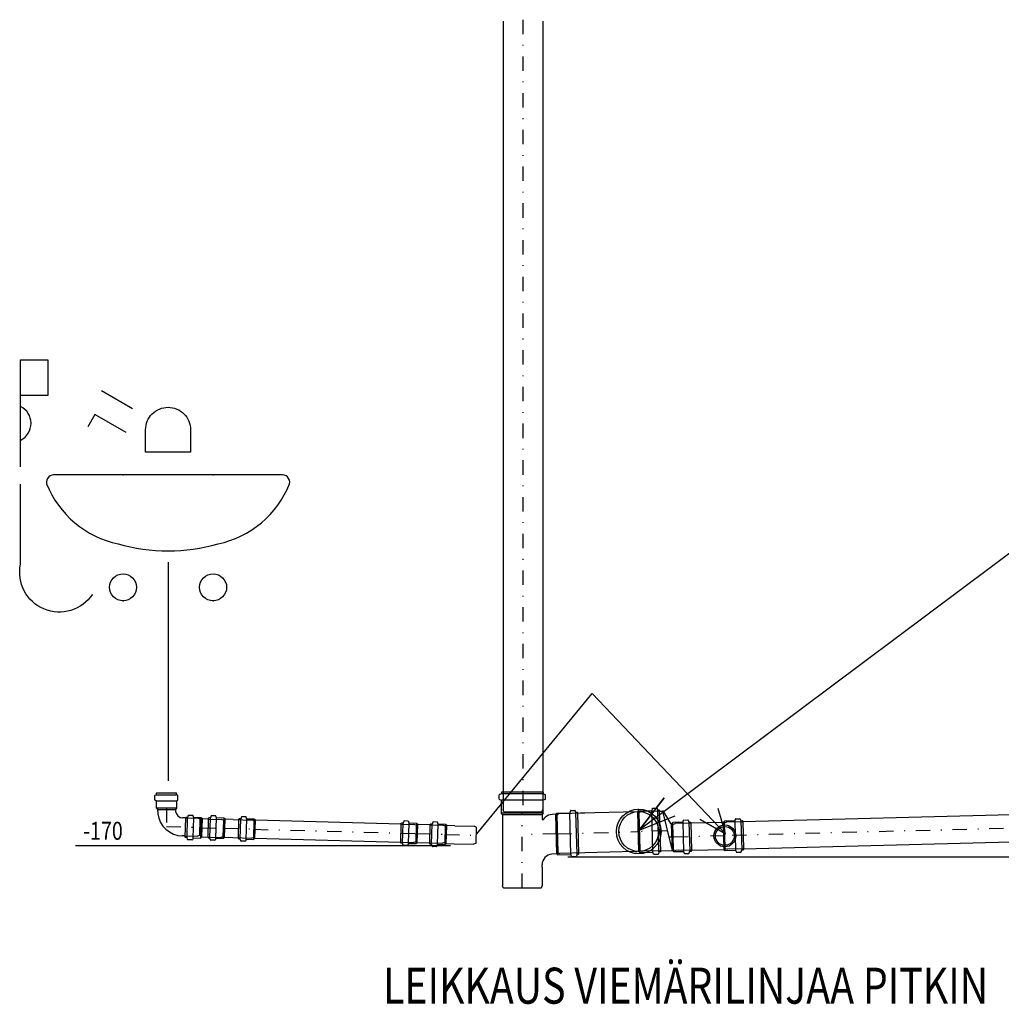
# Model space of a CAD drawing. Extents: x 205 to 9262, y 1796 to 6699.
# Drawn here: x 4511 to 7236, y 1826 to 4561 of the extents above; entities that cross this region are included whole.
import ezdxf

# ---------------------------------------------------------------- set-up
doc = ezdxf.new("R2010")
doc.units = 0
doc.header["$LTSCALE"] = 20
doc.header["$MEASUREMENT"] = 0
doc.header["$PDSIZE"] = 50
doc.linetypes.add('PKEL', pattern=[5.1, 2, -1.5, 0.1, -1.5])
for name, color, linetype in [('ARK', 7, 'CONTINUOUS'), ('BA-CENTERLINE', 7, 'PKEL'), ('I8TXT', 3, 'CONTINUOUS'), ('UPONORFACE', 1, 'CONTINUOUS'), ('UPONORHIDDEN', 1, 'CONTINUOUS'), ('VKALUSTE', 1, 'CONTINUOUS'), ('VPTXT', 3, 'CONTINUOUS')]:
    doc.layers.add(name, color=color, linetype=linetype)
doc.styles.add('S', font='SIMPLEX', dxfattribs={"width": 0.8})

# ---------------------------------------------------------------- blocks, each defined once
blk = doc.blocks.new('A$C38C71C5C')
at = {"layer": 'BA-CENTERLINE'}
blk.add_line((34, 80), (34, 0), dxfattribs=at)
at = {"layer": 'UPONORFACE'}
for p, q in [((0, 102.7), (0, 114.3)), ((0.7, 115.2), (6, 117)), ((6, 117), (6, 121)), ((62, 117), (6, 117)), ((61, 122), (7, 122)), ((62, 117), (62, 121)), ((67.3, 115.2), (62, 117)), ((68, 102.7), (68, 114.3)), ((6, 100), (0.7, 101.8)), ((62, 100), (6, 100)), ((6, 80), (6, 100)), ((62, 100), (67.3, 101.8)), ((62, 100), (62, 80)), ((6, 80), (62, 80)), ((9, 76), (6, 80)), ((59, 76), (9, 76)), ((9, 42), (9, 76)), ((62, 80), (59, 76)), ((59, 76), (59, 42))]:
    blk.add_line(p, q, dxfattribs=at)
for centre, start, end in [((1, 114.3), 108.4349, 180), ((7, 121), 90, 180), ((61, 121), 0, 90), ((67, 114.3), 0, 71.5651), ((1, 102.7), 180, 251.5651), ((67, 102.7), 288.4349, 0)]:
    blk.add_arc(centre, 1, start, end, dxfattribs=at)
at = {"layer": 'UPONORHIDDEN'}
for p, q in [((9, 42), (9, 6)), ((59, 42), (59, 6)), ((11, 0), (9, 6)), ((11, 0), (12, 0)), ((12, 0), (56, 0)), ((57, 0), (56, 0)), ((57, 0), (59, 6))]:
    blk.add_line(p, q, dxfattribs=at)
blk = doc.blocks.new('A$C784F3A61')
at = {"layer": 'BA-CENTERLINE'}
blk.add_lwpolyline([(0, 30.4), (73.9, 30.4)], dxfattribs=at)
at = {"layer": 'UPONORFACE'}
for radius in [30.4, 26.1]:
    blk.add_circle((36.5, 30.4), radius, dxfattribs=at)

msp = doc.modelspace()

# ---------------------------------------------------------------- linework, layer by layer
at = {"layer": 'ARK'}
for points in [[(8800, 2310), (7300, 3110), (6230, 2310), (6300, 2400), (6230, 2310), (6330, 2350)], [(5780, 2300), (6100, 2690), (6470, 2300), (6400, 2340), (6470, 2300), (6450, 2370)], [(5706.4, 2267), (4665.2, 2267)], [(6032.1, 2236.2), (8686.7, 2236.2)]]:
    msp.add_lwpolyline(points, dxfattribs=at)
at = {"layer": 'BA-CENTERLINE'}
for p, q in [((5907.7, 4561.5), (5907.7, 2361.5)), ((4917.9, 2371.7), (4917.9, 2320.5)), ((5906, 2149.7), (5906, 2357.7)), ((7956, 2333.7), (6468.3, 2294.8)), ((4917.9, 2320.5), (5010.9, 2318.1)), ((5012.9, 2316.4), (5075.5, 2314.8)), ((5076.3, 2315.4), (5162.1, 2313.2)), ((5160.3, 2312.6), (5610.5, 2300.8)), ((5691.5, 2298.1), (5777.3, 2295.9)), ((6003.3, 2299.9), (5906, 2297.5)), ((6003, 2300.3), (6230.8, 2306.3)), ((6308.6, 2308.5), (6230.8, 2306.5)), ((6324.6, 2290.9), (6312.9, 2290.6)), ((6468.2, 2294.4), (6324.9, 2290.6))]:
    msp.add_line(p, q, dxfattribs=at)
msp.add_lwpolyline([(6227.7, 2369.5), (6231, 2244.5)], dxfattribs=at)
at = {"layer": 'UPONORFACE'}
for p, q in [((5852.7, 4557.5), (5852.7, 2419.5)), ((5962.7, 4557.5), (5962.7, 2419.5)), ((4886.5, 2407), (4889.9, 2408.7)), ((4889.9, 2408.7), (4889.9, 2412.7)), ((4889.9, 2408.7), (4945.9, 2408.7)), ((4890.9, 2413.7), (4944.9, 2413.7)), ((4945.9, 2408.7), (4945.9, 2412.7)), ((4949.4, 2407), (4945.9, 2408.7)), ((5842, 2396.4), (5842, 2407.9)), ((5848, 2410.7), (5842.7, 2408.9)), ((5848, 2414.7), (5848, 2410.7)), ((5964, 2410.7), (5848, 2410.7)), ((5963, 2415.7), (5849, 2415.7)), ((5964, 2414.7), (5964, 2410.7)), ((5964, 2410.7), (5969.3, 2408.9)), ((5970, 2396.4), (5970, 2407.9)), ((4885.9, 2394.3), (4885.9, 2406.1)), ((4889.9, 2391.7), (4886.5, 2393.4)), ((4889.9, 2391.7), (4945.9, 2391.7)), ((4889.9, 2371.7), (4889.9, 2391.7)), ((4945.9, 2391.7), (4949.4, 2393.4)), ((4945.9, 2391.7), (4945.9, 2371.7)), ((4949.9, 2394.3), (4949.9, 2406.1)), ((5842.7, 2395.4), (5848, 2393.7)), ((5848, 2357.7), (5848, 2393.7)), ((5964, 2393.7), (5848, 2393.7)), ((5969.3, 2395.4), (5964, 2393.7)), ((5964, 2357.7), (5964, 2393.7)), ((4945.9, 2371.7), (4889.9, 2371.7)), ((4889.9, 2371.7), (4892.9, 2367.7)), ((4892.9, 2367.7), (4942.9, 2367.7)), ((4892.9, 2367.7), (4894.3, 2356)), ((4945.9, 2371.7), (4942.9, 2367.7)), ((4942.9, 2367.7), (4943.5, 2362.2)), ((5851, 2353.7), (5848, 2357.7)), ((5964, 2357.7), (5848, 2357.7)), ((5851, 2353.7), (5961, 2353.7)), ((5851, 2353.7), (5851, 2195.7)), ((5964, 2357.7), (5961, 2353.7)), ((5961, 2353.7), (5961, 2341.3)), ((5997.9, 2354.6), (5989.1, 2354.1)), ((5997.9, 2354.6), (6001.8, 2357.7)), ((5997.9, 2354.6), (6000.7, 2244.7)), ((6001.8, 2357.7), (6037.8, 2358.7)), ((6004.8, 2241.8), (6001.8, 2357.7)), ((6039.4, 2364), (6037.8, 2358.7)), ((6040.8, 2242.7), (6037.8, 2358.7)), ((6040.3, 2364.8), (6051.9, 2365.1)), ((6054.8, 2359.1), (6052.8, 2364.4)), ((6058.8, 2359.2), (6054.8, 2359.1)), ((6057.8, 2243.2), (6054.8, 2359.1)), ((6062.8, 2244.3), (6059.8, 2358.3)), ((6225.4, 2361.1), (6067.4, 2357)), ((6225.4, 2361.1), (6229.3, 2364.2)), ((6225.4, 2361.1), (6228.3, 2251.2)), ((6229.3, 2364.2), (6265.3, 2365.2)), ((6232.3, 2248.3), (6229.3, 2364.2)), ((6266.9, 2370.5), (6265.3, 2365.2)), ((6268.3, 2249.2), (6265.3, 2365.2)), ((6267.9, 2371.2), (6279.4, 2371.5)), ((6282.3, 2365.6), (6280.4, 2370.9)), ((6286.3, 2365.7), (6282.3, 2365.6)), ((6285.3, 2249.7), (6282.3, 2365.6)), ((6290.3, 2250.8), (6287.3, 2364.8)), ((6287.3, 2363), (6295.3, 2363.2)), ((6295.3, 2363.2), (6321.8, 2253.9)), ((6318.6, 2328.4), (6299.2, 2361.1)), ((7951, 2371.1), (6518.3, 2333.6)), ((4969.6, 2344.1), (4962.9, 2344.3)), ((4970.2, 2290.5), (4971.6, 2344.5)), ((4976.6, 2345.4), (4972.6, 2345.5)), ((4975.2, 2289.4), (4976.6, 2345.4)), ((4978.6, 2350.7), (4976.6, 2345.4)), ((4991.1, 2351), (4979.5, 2351.3)), ((4993.6, 2344.9), (4992, 2350.3)), ((4992.2, 2289), (4993.6, 2344.9)), ((5013.6, 2344.4), (4993.6, 2344.9)), ((5013.6, 2344.4), (5012.2, 2288.4)), ((5017.6, 2341.3), (5013.6, 2344.4)), ((5016.2, 2291.3), (5017.6, 2341.3)), ((5034.2, 2340.9), (5017.6, 2341.3)), ((5033.6, 2289.5), (5035, 2343.5)), ((5040, 2344.4), (5036, 2344.5)), ((5038.5, 2288.4), (5040, 2344.4)), ((5041.9, 2349.7), (5040, 2344.4)), ((5054.4, 2350), (5042.9, 2350.3)), ((5057, 2344), (5055.4, 2349.3)), ((5055.5, 2288), (5057, 2344)), ((5077, 2343.4), (5057, 2344)), ((5077, 2343.4), (5075.5, 2287.5)), ((5080.9, 2340.3), (5077, 2343.4)), ((5079.6, 2290.3), (5080.9, 2340.3)), ((5103.2, 2339.7), (5080.9, 2340.3)), ((5117.6, 2286.7), (5119, 2340.7)), ((5124.1, 2341.5), (5120.1, 2341.6)), ((5122.6, 2285.6), (5124.1, 2341.5)), ((5126, 2346.8), (5124.1, 2341.5)), ((5138.5, 2347.2), (5126.9, 2347.5)), ((5141.1, 2341.1), (5139.4, 2346.4)), ((5139.6, 2285.1), (5141.1, 2341.1)), ((5161, 2340.6), (5141.1, 2341.1)), ((5161, 2340.6), (5159.6, 2284.6)), ((5165, 2337.5), (5161, 2340.6)), ((5163.7, 2287.5), (5165, 2337.5)), ((5569.1, 2326.9), (5165, 2337.5)), ((5648.8, 2272.2), (5650.3, 2326.2)), ((5655.3, 2327.1), (5651.3, 2327.2)), ((5653.8, 2271.1), (5655.3, 2327.1)), ((5657.2, 2332.4), (5655.3, 2327.1)), ((5669.7, 2332.7), (5658.2, 2333)), ((5672.3, 2326.6), (5670.6, 2332)), ((5670.8, 2270.7), (5672.3, 2326.6)), ((5692.3, 2326.1), (5672.3, 2326.6)), ((5692.3, 2326.1), (5690.8, 2270.1)), ((5696.2, 2323), (5692.3, 2326.1)), ((5964.4, 2339.9), (5969.8, 2345.3)), ((6320.6, 2328), (6323.6, 2331.1)), ((6322.5, 2253.6), (6320.6, 2328)), ((6325.7, 2250.7), (6323.6, 2331.1)), ((6351.6, 2332.2), (6324.3, 2331.4)), ((6351.6, 2332.2), (6353.2, 2337.5)), ((6351.6, 2332.2), (6353.7, 2251.2)), ((6354.1, 2338.2), (6365.7, 2338.5)), ((6366.6, 2337.9), (6368.5, 2332.6)), ((6368.5, 2332.6), (6372.5, 2332.7)), ((6368.5, 2332.6), (6370.7, 2251.6)), ((6373.6, 2331.7), (6375.6, 2252.8)), ((6463.2, 2331.8), (6374.9, 2329.5)), ((6467.2, 2334.9), (6463.2, 2331.8)), ((6463.2, 2331.8), (6465.2, 2256.8)), ((6496.1, 2335.6), (6467.2, 2334.9)), ((6469.3, 2253.9), (6467.2, 2334.9)), ((6496.1, 2335.6), (6497.8, 2341)), ((6496.1, 2335.6), (6498.3, 2254.7)), ((6498.7, 2341.7), (6510.3, 2342)), ((6511.2, 2341.4), (6513.1, 2336.1)), ((6513.1, 2336.1), (6517.1, 2336.2)), ((6513.1, 2336.1), (6515.3, 2255.1)), ((6518.2, 2335.2), (6520.2, 2256.2)), ((5694.9, 2273), (5696.2, 2323)), ((5718.4, 2322.4), (5696.2, 2323)), ((4968.3, 2294.2), (4962, 2294.3)), ((4975.2, 2289.4), (4971.2, 2289.5)), ((4976.8, 2284.1), (4975.2, 2289.4)), ((4989.3, 2283), (4977.7, 2283.3)), ((4992.2, 2289), (4990.3, 2283.7)), ((4992.2, 2289), (5012.2, 2288.4)), ((5012.2, 2288.4), (5016.2, 2291.3)), ((5016.2, 2291.3), (5032.9, 2290.9)), ((5038.5, 2288.4), (5034.5, 2288.5)), ((5040.2, 2283.1), (5038.5, 2288.4)), ((5052.7, 2282), (5041.1, 2282.3)), ((5055.5, 2288), (5053.6, 2282.7)), ((5055.5, 2288), (5075.5, 2287.5)), ((5075.5, 2287.5), (5079.6, 2290.3)), ((5079.6, 2290.3), (5101.9, 2289.8)), ((5122.6, 2285.6), (5118.6, 2285.7)), ((5124.2, 2280.2), (5122.6, 2285.6)), ((5136.7, 2279.2), (5125.2, 2279.5)), ((5139.6, 2285.1), (5137.7, 2279.8)), ((5139.6, 2285.1), (5159.6, 2284.6)), ((5159.6, 2284.6), (5163.7, 2287.5)), ((5163.7, 2287.5), (5567.8, 2276.9)), ((5653.8, 2271.1), (5649.8, 2271.2)), ((5655.4, 2265.7), (5653.8, 2271.1)), ((5670.8, 2270.7), (5668.9, 2265.4)), ((5670.8, 2270.7), (5690.8, 2270.1)), ((5690.8, 2270.1), (5694.9, 2273)), ((5694.9, 2273), (5717.1, 2272.5)), ((6520.3, 2258.6), (7953, 2296.1)), ((5667.9, 2264.7), (5656.4, 2265)), ((6000.7, 2244.7), (5988.2, 2243.5)), ((6004.8, 2241.8), (6000.7, 2244.7)), ((6057.8, 2243.2), (6056.2, 2237.8)), ((6061.8, 2243.3), (6057.8, 2243.2)), ((6218.6, 2250.9), (6224.6, 2251.1)), ((6232.3, 2248.3), (6228.3, 2251.2)), ((6232.3, 2248.3), (6268.3, 2249.2)), ((6270.2, 2243.9), (6268.3, 2249.2)), ((6271.2, 2243.3), (6282.8, 2243.6)), ((6285.3, 2249.7), (6283.7, 2244.3)), ((6289.3, 2249.8), (6285.3, 2249.7)), ((6290.2, 2253), (6321.8, 2253.9)), ((6325.7, 2250.7), (6322.5, 2253.6)), ((6326.4, 2250.5), (6353.7, 2251.2)), ((6353.7, 2251.2), (6355.6, 2245.9)), ((6356.5, 2245.3), (6368.1, 2245.6)), ((6369, 2246.3), (6370.7, 2251.6)), ((6370.7, 2251.6), (6374.7, 2251.7)), ((6376.8, 2254.5), (6465.2, 2256.8)), ((6465.2, 2256.8), (6469.3, 2253.9)), ((6469.3, 2253.9), (6498.3, 2254.7)), ((6498.3, 2254.7), (6500.2, 2249.4)), ((6501.1, 2248.7), (6512.7, 2249)), ((6513.6, 2249.8), (6515.3, 2255.1)), ((6515.3, 2255.1), (6519.3, 2255.2)), ((6004.8, 2241.8), (6040.8, 2242.7)), ((6042.7, 2237.5), (6040.8, 2242.7)), ((6043.7, 2236.8), (6055.2, 2237.1)), ((5961, 2207.7), (5961, 2213.7))]:
    msp.add_line(p, q, dxfattribs=at)
for radius in [62, 55.4]:
    msp.add_circle((6229.3, 2306.4), radius, dxfattribs=at)
for centre, radius, start, end in [((4886.9, 2406.1), 1, 116.5651, 180), ((4890.9, 2412.7), 1, 90, 180), ((4944.9, 2412.7), 1, 0, 90), ((4948.9, 2406.1), 1, 0, 63.4349), ((5843, 2407.9), 1, 108.4349, 180), ((5849, 2414.7), 1, 90, 180), ((5963, 2414.7), 1, 0, 90), ((5969, 2407.9), 1, 0, 71.5651), ((4886.9, 2394.3), 1, 180, 243.4349), ((4948.9, 2394.3), 1, 296.5651, 0), ((5843, 2396.4), 1, 180, 251.5651), ((5969, 2396.4), 1, 288.4349, 0), ((4963.8, 2364.3), 70, 186.8297, 268.5), ((4963.4, 2364.3), 20, 185.9826, 268.5), ((5991, 2324.1), 30, 93.761, 135), ((6040.4, 2363.8), 1, 91.5, 163.0651), ((6051.9, 2364.1), 1, 19.9349, 91.5), ((6058.8, 2358.2), 1, 1.5, 91.5), ((6267.9, 2370.2), 1, 91.5, 163.0651), ((6279.4, 2370.5), 1, 19.9349, 91.5), ((6286.3, 2364.7), 1, 1.5, 91.5), ((6295.5, 2358.8), 4.4, 31.4999, 91.5), ((4972.6, 2344.5), 1, 88.5, 178.5), ((4979.5, 2350.3), 1, 88.5, 160.0651), ((4991.1, 2350), 1, 16.9349, 88.5), ((5036, 2343.5), 1, 88.5, 178.5), ((5042.9, 2349.3), 1, 88.5, 160.0651), ((5054.4, 2349), 1, 16.9349, 88.5), ((5120, 2340.6), 1, 88.5, 178.5), ((5126.9, 2346.5), 1, 88.5, 160.0651), ((5138.5, 2346.2), 1, 16.9349, 88.5), ((5651.3, 2326.2), 1, 88.5, 178.5), ((5658.1, 2332), 1, 88.5, 160.0651), ((5669.7, 2331.7), 1, 16.9349, 88.5), ((5963, 2341.3), 2, 180, 315), ((6319.8, 2329.2), 1.5, 211.5, 271.5002), ((6319.9, 2328.7), 1, 271.5002, 316.4997), ((6324.3, 2330.4), 1, 91.5, 136.4998), ((6354.1, 2337.2), 1, 91.5, 163.0651), ((6365.7, 2337.5), 1, 19.9349, 91.5), ((6372.6, 2331.7), 1, 1.5, 91.5), ((6498.7, 2340.7), 1, 91.5, 163.0651), ((6510.3, 2341), 1, 19.9349, 91.5), ((6517.2, 2335.2), 1, 1.5, 91.5), ((4971.2, 2290.5), 1, 178.5, 268.5), ((4977.8, 2284.3), 1, 196.9349, 268.5), ((4989.3, 2284), 1, 268.5, 340.0651), ((5034.6, 2289.5), 1, 178.5, 268.5), ((5041.1, 2283.3), 1, 196.9349, 268.5), ((5052.7, 2283), 1, 268.5, 340.0651), ((5118.6, 2286.7), 1, 178.5, 268.5), ((5125.2, 2280.5), 1, 196.9349, 268.5), ((5136.7, 2280.2), 1, 268.5, 340.0651), ((5649.8, 2272.2), 1, 178.5, 268.5), ((5656.4, 2266), 1, 196.9349, 268.5), ((5668, 2265.7), 1, 268.5, 340.0651), ((5991, 2213.7), 30, 95.2493, 180), ((6061.8, 2244.3), 1, 271.5, 1.5), ((6271.2, 2244.3), 1, 199.9349, 271.5), ((6282.7, 2244.6), 1, 271.5, 343.0651), ((6289.3, 2250.8), 1, 271.5, 1.5), ((6321.8, 2252.9), 1, 46.5, 91.4997), ((6326.4, 2251.5), 1, 226.5, 271.5002), ((6356.5, 2246.3), 1, 199.9349, 271.5), ((6368.1, 2246.6), 1, 271.5, 343.0651), ((6374.6, 2252.7), 1, 271.5, 1.5), ((6501.1, 2249.7), 1, 199.9349, 271.5), ((6512.7, 2250), 1, 271.5, 343.0651), ((6519.2, 2256.2), 1, 271.5, 1.5), ((6043.7, 2237.8), 1, 199.9349, 271.5), ((6055.2, 2238.1), 1, 271.5, 343.0651)]:
    msp.add_arc(centre, radius, start, end, dxfattribs=at)
at = {"layer": 'UPONORHIDDEN'}
for p, q in [((5852.7, 2419.5), (5852.7, 2367.5)), ((5962.7, 2419.5), (5962.7, 2367.5)), ((5854.7, 2361.5), (5852.7, 2367.5)), ((5855.7, 2361.5), (5854.7, 2361.5)), ((5855.7, 2361.5), (5959.7, 2361.5)), ((5960.7, 2361.5), (5959.7, 2361.5)), ((5960.7, 2361.5), (5962.7, 2367.5)), ((6001.6, 2353.3), (6007.5, 2355.4)), ((6001.6, 2352.3), (6001.6, 2353.3)), ((6001.6, 2352.3), (6004.3, 2248.3)), ((6003.6, 2351.8), (6003.6, 2352.8)), ((6079.4, 2357.3), (6007.5, 2355.4)), ((6229.4, 2359.5), (6235.4, 2361.6)), ((6229.4, 2358.5), (6229.4, 2359.5)), ((6229.4, 2358.5), (6232.2, 2254.5)), ((6287.3, 2363), (6235.4, 2361.6)), ((4969.6, 2344.1), (5005.6, 2343.2)), ((5011.5, 2341.1), (5005.6, 2343.2)), ((5010.3, 2296.1), (5011.5, 2340.1)), ((5011.5, 2341.1), (5011.5, 2340.1)), ((5034.2, 2340.9), (5070.2, 2339.9)), ((5076.1, 2337.8), (5070.2, 2339.9)), ((5076.1, 2336.8), (5074.9, 2292.8)), ((5076.1, 2337.8), (5076.1, 2336.8)), ((5103.2, 2339.7), (5156.7, 2338.3)), ((5162.7, 2336.2), (5156.7, 2338.3)), ((5162.7, 2335.2), (5161.5, 2291.2)), ((5162.7, 2336.2), (5162.7, 2335.2)), ((5569.1, 2326.9), (5605.1, 2325.9)), ((5611.1, 2323.8), (5605.1, 2325.9)), ((6323.9, 2326.1), (6329.9, 2328.3)), ((6325.8, 2256.2), (6324, 2325.1)), ((6374.9, 2329.5), (6329.9, 2328.3)), ((6467.4, 2330.2), (6473.3, 2332.4)), ((6467.4, 2330.2), (6467.4, 2329.2)), ((6469.2, 2260.3), (6467.4, 2329.2)), ((6518.3, 2333.6), (6473.3, 2332.4)), ((5611.1, 2322.8), (5609.9, 2278.8)), ((5611.1, 2323.8), (5611.1, 2322.8)), ((5718.4, 2322.4), (5772, 2321)), ((5777.9, 2318.9), (5772, 2321)), ((5777.9, 2317.9), (5776.8, 2273.9)), ((5777.9, 2318.9), (5777.9, 2317.9)), ((4968.3, 2294.2), (5004.2, 2293.2)), ((5010.3, 2295.1), (5004.2, 2293.2)), ((5010.3, 2295.1), (5010.3, 2296.1)), ((5032.9, 2290.9), (5068.8, 2290)), ((5074.9, 2291.8), (5068.8, 2290)), ((5074.9, 2291.8), (5074.9, 2292.8)), ((5101.9, 2289.8), (5155.4, 2288.4)), ((5161.5, 2290.2), (5155.4, 2288.4)), ((5161.5, 2290.2), (5161.5, 2291.2)), ((5567.8, 2276.9), (5603.8, 2276)), ((5609.9, 2277.8), (5603.8, 2276)), ((5609.9, 2277.8), (5609.9, 2278.8)), ((5717.1, 2272.5), (5770.7, 2271)), ((5776.7, 2272.9), (5770.7, 2271)), ((5776.7, 2272.9), (5776.8, 2273.9)), ((6003.6, 2246.8), (6003.6, 2247.8)), ((6004.3, 2247.3), (6004.3, 2248.3)), ((6004.3, 2247.3), (6010.4, 2245.5)), ((6218.6, 2250.9), (6010.4, 2245.5)), ((6232.2, 2253.5), (6232.2, 2254.5)), ((6232.2, 2253.5), (6238.2, 2251.7)), ((6290.2, 2253), (6238.2, 2251.7)), ((6325.8, 2255.2), (6331.8, 2253.3)), ((6376.8, 2254.5), (6331.8, 2253.3)), ((6469.2, 2259.3), (6469.2, 2260.3)), ((6469.2, 2259.3), (6475.3, 2257.4)), ((6520.3, 2258.6), (6475.3, 2257.4)), ((5851, 2207.7), (5851, 2155.7)), ((5961, 2207.7), (5961, 2155.7)), ((5853, 2149.7), (5851, 2155.7)), ((5854, 2149.7), (5853, 2149.7)), ((5854, 2149.7), (5958, 2149.7)), ((5959, 2149.7), (5958, 2149.7)), ((5959, 2149.7), (5961, 2155.7))]:
    msp.add_line(p, q, dxfattribs=at)
at = {"layer": 'VKALUSTE', "color": 7}
for p, q in [((4823.9, 3480.1), (4737.3, 3530.1)), ((4719.6, 3464.8), (4699.6, 3430.1)), ((4806.2, 3414.8), (4719.6, 3464.8)), ((4585, 3272.3), (4585, 3272.3)), ((4585, 3272.3), (4585, 3272.3)), ((4922.5, 3054.5), (4922.5, 2447.3))]:
    msp.add_line(p, q, dxfattribs=at)
msp.add_lwpolyline([(4513.2, 3319), (4513.2, 3616.2), (4588.6, 3616.2), (4588.6, 3517.8), (4513.2, 3517.8)], dxfattribs=at)
for points in [[(4860, 3359.8), (4860, 3422.3, -0.414214), (4922.5, 3484.8, -0.414214), (4985, 3422.3), (4985, 3359.8), (4922.5, 3359.8)], [(5235, 3297.3), (4922.5, 3297.3), (4610, 3297.3, 0.520111), (4585, 3272.3, 0.248472), (4783.6, 3105.4, 0.137851), (5061.4, 3105.4, 0.248472), (5260, 3272.3, 0.520111)]]:
    msp.add_lwpolyline(points, format="xyb", close=True, dxfattribs=at)
msp.add_lwpolyline([(4712.4, 2965.2, -0.826918), (4512.9, 3049), (4512.9, 3271.6)], format="xyb", dxfattribs=at)
for centre in [(4797.5, 2984.8), (5047.5, 2984.8)]:
    msp.add_circle(centre, 37.5, dxfattribs=at)
msp.add_arc((4489.3, 3440.4), 52.7, 297.1746, 63.0501, dxfattribs=at)
for p in [(4797.5, 3297.3), (5047.5, 3297.3), (4797.5, 2947.3), (5047.5, 2947.3)]:
    msp.add_point(p, dxfattribs=at)

# ---------------------------------------------------------------- block references
at = {"layer": 'I8TXT', "xscale": -1, "rotation": 88.49999999999996}
msp.add_blockref('A$C38C71C5C', (5691.9, 2332.7), dxfattribs=at)
at = {"layer": 'VKALUSTE', "rotation": 91.5}
msp.add_blockref('A$C784F3A61', (6499.5, 2258.5), dxfattribs=at)

# ---------------------------------------------------------------- texts
at = {"layer": 'VPTXT', "style": 'S', "width": 0.8}
for s, height, p in [('-170', 50, (4687, 2283.4)), ('LEIKKAUS VIEMÄRILINJAA PITKIN  ', 100, (5519.4, 1828.2))]:
    msp.add_text(s, height=height, dxfattribs=at).set_placement(p)

doc.saveas('drawing.dxf')
